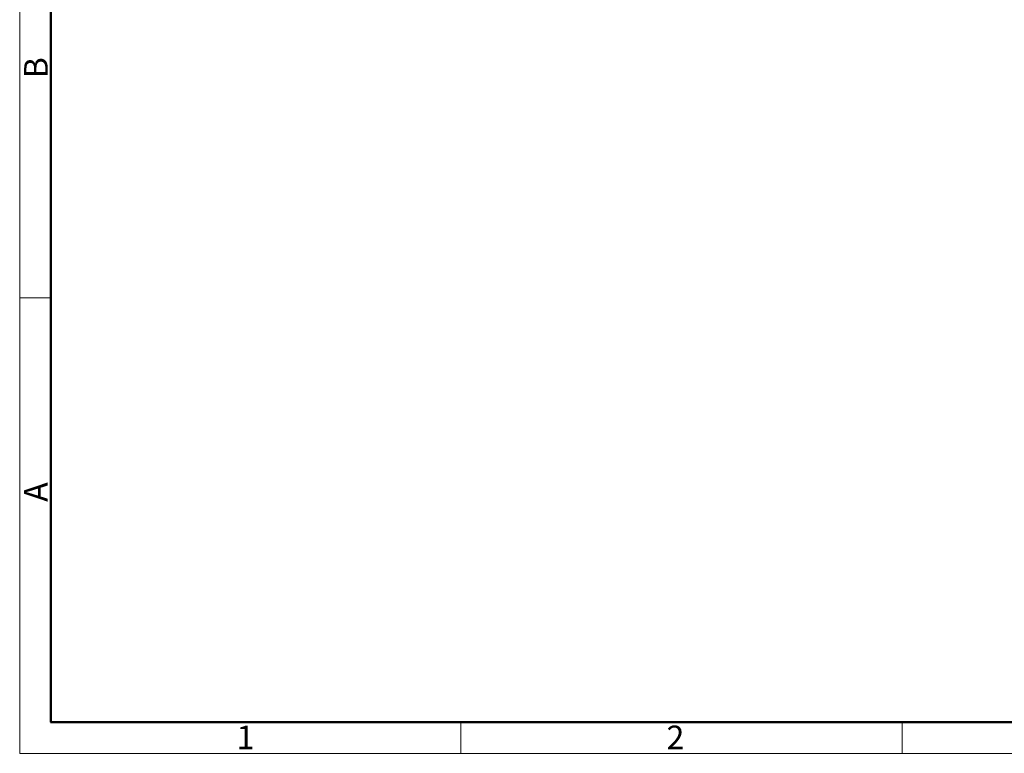
# Model space of a CAD drawing. Units: millimetres. Extents: x 1139.7 to 1238.7, y 645.8 to 715.8.
# Drawn here: x 1139.7 to 1176.5, y 645.8 to 673.2 of the extents above; entities that cross this region are included whole.
import ezdxf

# ---------------------------------------------------------------- set-up
doc = ezdxf.new("R2010")
doc.units = ezdxf.units.MM
doc.header["$LTSCALE"] = 65.395
doc.layers.add('Dim', color=3, linetype='CONTINUOUS', lineweight=15)
doc.layers.add('图框', color=7, linetype='CONTINUOUS', lineweight=20)
doc.styles.add('Romans字体', font='romans.shx', dxfattribs={"width": 0.75})

# ---------------------------------------------------------------- blocks, each defined once
blk = doc.blocks.new('nbnbb')
at = {"layer": '图框', "color": 1, "lineweight": 18}
for p, q in [((1222.91, 690.53), (1222.91, 480.53)), ((1222.91, 480.53), (1519.9, 480.53))]:
    blk.add_line(p, q, dxfattribs=at)
at = {"layer": '图框', "lineweight": 50}
for p, q in [((1226.41, 484.02), (1226.41, 675.02)), ((1226.35, 484.03), (1516.42, 484.03))]:
    blk.add_line(p, q, dxfattribs=at)
at = {"layer": '图框', "color": 6}
for p, q in [((1226.41, 531.71), (1222.91, 531.71)), ((1272.44, 484.03), (1272.44, 480.53)), ((1321.98, 484.03), (1321.98, 480.53))]:
    blk.add_line(p, q, dxfattribs=at)
at = {"layer": '图框', "color": 6, "char_height": 2.65, "width": 2.5579, "attachment_point": 1, "rotation": 90, "style": 'Romans字体'}
for s, insert in [('B', (1223.4, 556.37)), ('A', (1223.4, 508.79))]:
    blk.add_mtext(s, dxfattribs=dict(at, insert=insert))
at = {"layer": '图框', "color": 6, "char_height": 2.65, "width": 2.5579, "attachment_point": 1, "style": 'Romans字体'}
for s, insert in [('1', (1247.25, 483.65)), ('2', (1295.52, 483.65))]:
    blk.add_mtext(s, dxfattribs=dict(at, insert=insert))

msp = doc.modelspace()

# ---------------------------------------------------------------- block references
at = {"layer": 'Dim', "xscale": 0.3333333333333712, "yscale": 0.3333333333333712, "zscale": 0.3333333333333712}
msp.add_blockref('nbnbb', (732.066, 485.572), dxfattribs=at)

doc.saveas('drawing.dxf')
